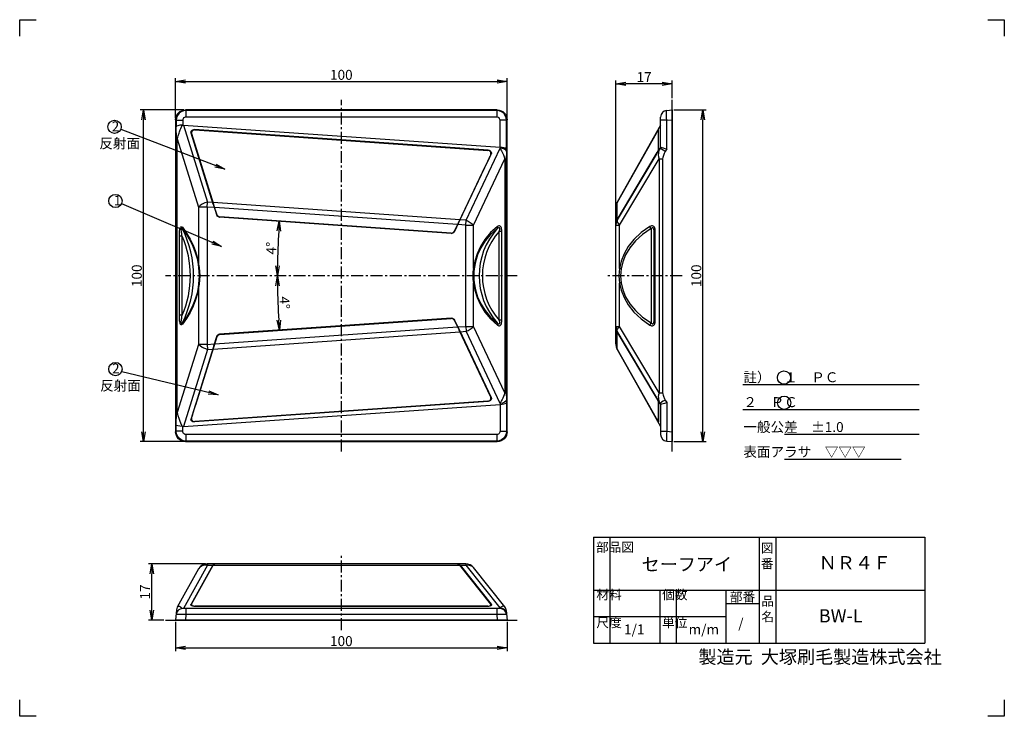
# Model space of a CAD drawing. Extents: x 245 to 542, y 55 to 265.
import ezdxf

# ---------------------------------------------------------------- set-up
doc = ezdxf.new("R2010")
doc.units = 0
doc.header["$LTSCALE"] = 10
doc.header["$MEASUREMENT"] = 0
doc.header["$PDMODE"] = 3
doc.header["$PDSIZE"] = 5
doc.linetypes.add('CENTER', pattern=[0.58, 0.36, -0.08, 0.06, -0.08])
doc.layers.get('0').update_dxf_attribs({"linetype": 'CONTINUOUS'})
doc.layers.get('DEFPOINTS').update_dxf_attribs({"linetype": 'CONTINUOUS'})
doc.layers.add('3', color=7, linetype='CONTINUOUS')
doc.layers.add('dim', color=7, linetype='CONTINUOUS')
doc.layers.add('waku1', color=7, linetype='CONTINUOUS', plot=False)
doc.styles.get("Standard").update_dxf_attribs({"font": 'txt.shx', "bigfont": 'bigfont.shx'})
doc.dimstyles.new('STD01', dxfattribs={"dimtxt": 3, "dimasz": 3, "dimexe": 1, "dimexo": 0.5, "dimgap": 0.5, "dimtad": 1, "dimdec": 3, "dimzin": 9, "dimdsep": 46, "dimtxsty": 'STANDARD', "dimblk1": 'OPEN', "dimblk2": 'OPEN', "dimsah": 1, "dimcen": 0, "dimclrd": 7, "dimclre": 7, "dimadec": 3, "dimazin": 2, "dimtfac": 1, "dimtdec": 3, "dimtofl": 0, "dimtmove": 0, "dimatfit": 3, "dimldrblk": 'OPEN', "dimfxl": 1, "dimtolj": 1, "dimtzin": 9, "dimarcsym": 0})
doc.dimstyles.new('STD01$0', dxfattribs={"dimtxt": 3, "dimasz": 3, "dimexe": 1, "dimexo": 0.5, "dimgap": 0.5, "dimtad": 1, "dimdec": 3, "dimzin": 9, "dimdsep": 46, "dimtxsty": 'STANDARD', "dimblk1": 'OPEN', "dimblk2": 'OPEN', "dimsah": 1, "dimcen": 0, "dimclrd": 7, "dimclre": 7, "dimadec": 3, "dimazin": 2, "dimtfac": 1, "dimtdec": 3, "dimtmove": 0, "dimatfit": 3, "dimldrblk": 'OPEN', "dimfxl": 1, "dimtolj": 1, "dimtzin": 9, "dimarcsym": 0})
doc.dimstyles.new('STD01$2', dxfattribs={"dimtxt": 3, "dimasz": 3, "dimexe": 1, "dimexo": 0.5, "dimgap": 0.5, "dimtad": 1, "dimdec": 3, "dimzin": 9, "dimdsep": 46, "dimtxsty": 'STANDARD', "dimblk1": 'OPEN', "dimblk2": 'OPEN', "dimsah": 1, "dimcen": 0, "dimclrd": 7, "dimclre": 7, "dimadec": 3, "dimazin": 2, "dimtfac": 1, "dimtdec": 3, "dimtmove": 0, "dimatfit": 3, "dimldrblk": 'OPEN', "dimfxl": 1, "dimtolj": 1, "dimtzin": 9, "dimarcsym": 0})

# ---------------------------------------------------------------- blocks, each defined once
blk = doc.blocks.new('_OPEN')
at = {"color": 0, "linetype": 'ByBlock'}
for p, q in [((-1, 0.167), (0, 0)), ((0, 0), (-1, -0.167)), ((0, 0), (-1, 0))]:
    blk.add_line(p, q, dxfattribs=at)
blk = doc.blocks.new('*D2')
at = {"layer": 'DEFPOINTS', "color": 0}
for p in [(392.52, 246.69), (292.52, 235.13), (392.52, 235.13)]:
    blk.add_point(p, dxfattribs=at)
at = {"layer": 'dim', "color": 7, "lineweight": -2}
for p, q in [((292.52, 235.63), (292.52, 247.69)), ((295.52, 246.69), (389.52, 246.69)), ((392.52, 235.63), (392.52, 247.69))]:
    blk.add_line(p, q, dxfattribs=at)
at = {"layer": 'dim', "color": 7, "lineweight": -2, "xscale": 3, "yscale": 3, "zscale": 3, "rotation": 180}
blk.add_blockref('_OPEN', (292.52, 246.69), dxfattribs=at)
at = {"layer": 'dim', "color": 7, "lineweight": -2, "xscale": 3, "yscale": 3, "zscale": 3}
blk.add_blockref('_OPEN', (392.52, 246.69), dxfattribs=at)
at = {"layer": 'dim', "color": 0, "insert": (342.52, 248.69), "char_height": 3, "attachment_point": 5}
blk.add_mtext('\\A1;100', dxfattribs=at)
blk = doc.blocks.new('*D3')
at = {"layer": 'DEFPOINTS', "color": 0}
for p in [(282.82, 238.12), (295.51, 238.12), (295.51, 138.12)]:
    blk.add_point(p, dxfattribs=at)
at = {"layer": 'dim', "color": 7, "lineweight": -2}
for p, q in [((295.01, 238.12), (281.82, 238.12)), ((282.82, 141.12), (282.82, 235.12)), ((295.01, 138.12), (281.82, 138.12))]:
    blk.add_line(p, q, dxfattribs=at)
at = {"layer": 'dim', "color": 7, "lineweight": -2, "xscale": 3, "yscale": 3, "zscale": 3}
for p, rotation in [((282.82, 238.12), 90), ((282.82, 138.12), 270)]:
    blk.add_blockref('_OPEN', p, dxfattribs=dict(at, rotation=rotation))
at = {"layer": 'dim', "color": 0, "insert": (280.82, 188.12), "char_height": 3, "attachment_point": 5, "rotation": 90}
blk.add_mtext('\\A1;100', dxfattribs=at)
blk = doc.blocks.new('*D4')
at = {"layer": 'DEFPOINTS', "color": 0}
for p in [(442.34, 238.12), (451.58, 238.12), (442.34, 138.12)]:
    blk.add_point(p, dxfattribs=at)
at = {"layer": 'dim', "color": 7, "lineweight": -2}
for p, q in [((442.84, 238.12), (452.58, 238.12)), ((451.58, 141.12), (451.58, 235.12)), ((442.84, 138.12), (452.58, 138.12))]:
    blk.add_line(p, q, dxfattribs=at)
at = {"layer": 'dim', "color": 7, "lineweight": -2, "xscale": 3, "yscale": 3, "zscale": 3}
for p, rotation in [((451.58, 238.12), 90), ((451.58, 138.12), 270)]:
    blk.add_blockref('_OPEN', p, dxfattribs=dict(at, rotation=rotation))
at = {"layer": 'dim', "color": 0, "insert": (449.58, 188.12), "char_height": 3, "attachment_point": 5, "rotation": 90}
blk.add_mtext('\\A1;100', dxfattribs=at)
blk = doc.blocks.new('*D5')
at = {"layer": 'DEFPOINTS', "color": 0}
for p in [(425.34, 246.01), (442.34, 241.12), (425.34, 208.66)]:
    blk.add_point(p, dxfattribs=at)
at = {"layer": 'dim', "color": 7, "lineweight": -2}
for p, q in [((425.34, 209.16), (425.34, 247.01)), ((442.34, 241.62), (442.34, 247.01)), ((439.34, 246.01), (428.34, 246.01))]:
    blk.add_line(p, q, dxfattribs=at)
at = {"layer": 'dim', "color": 7, "lineweight": -2, "xscale": 3, "yscale": 3, "zscale": 3, "rotation": 180}
blk.add_blockref('_OPEN', (425.34, 246.01), dxfattribs=at)
at = {"layer": 'dim', "color": 7, "lineweight": -2, "xscale": 3, "yscale": 3, "zscale": 3}
blk.add_blockref('_OPEN', (442.34, 246.01), dxfattribs=at)
at = {"layer": 'dim', "color": 0, "insert": (433.84, 248.01), "char_height": 3, "attachment_point": 5}
blk.add_mtext('\\A1;17', dxfattribs=at)
blk = doc.blocks.new('*D6')
at = {"layer": 'DEFPOINTS', "color": 0}
for p in [(292.52, 84.29), (392.52, 84.29), (392.52, 75.98)]:
    blk.add_point(p, dxfattribs=at)
at = {"layer": 'dim', "color": 7, "lineweight": -2}
for p, q in [((292.52, 83.79), (292.52, 74.98)), ((392.52, 83.79), (392.52, 74.98)), ((295.52, 75.98), (389.52, 75.98))]:
    blk.add_line(p, q, dxfattribs=at)
at = {"layer": 'dim', "color": 7, "lineweight": -2, "xscale": 3, "yscale": 3, "zscale": 3, "rotation": 180}
blk.add_blockref('_OPEN', (292.52, 75.98), dxfattribs=at)
at = {"layer": 'dim', "color": 7, "lineweight": -2, "xscale": 3, "yscale": 3, "zscale": 3}
blk.add_blockref('_OPEN', (392.52, 75.98), dxfattribs=at)
at = {"layer": 'dim', "color": 0, "insert": (342.52, 77.98), "char_height": 3, "attachment_point": 5}
blk.add_mtext('\\A1;100', dxfattribs=at)
blk = doc.blocks.new('*D7')
at = {"layer": 'DEFPOINTS', "color": 0}
for p in [(285.31, 101.29), (302.08, 101.29), (289.52, 84.29)]:
    blk.add_point(p, dxfattribs=at)
at = {"layer": 'dim', "color": 7, "lineweight": -2}
for p, q in [((301.58, 101.29), (284.31, 101.29)), ((285.31, 87.29), (285.31, 98.29)), ((289.02, 84.29), (284.31, 84.29))]:
    blk.add_line(p, q, dxfattribs=at)
at = {"layer": 'dim', "color": 7, "lineweight": -2, "xscale": 3, "yscale": 3, "zscale": 3}
for p, rotation in [((285.31, 101.29), 90), ((285.31, 84.29), 270)]:
    blk.add_blockref('_OPEN', p, dxfattribs=dict(at, rotation=rotation))
at = {"layer": 'dim', "color": 0, "insert": (283.31, 92.79), "char_height": 3, "attachment_point": 5, "rotation": 90}
blk.add_mtext('\\A1;17', dxfattribs=at)
blk = doc.blocks.new('*D8')
at = {"layer": 'DEFPOINTS', "color": 0}
for p in [(305.87, 205.85), (323.49, 199.11), (375.6, 200.97), (289.52, 188.12), (395.52, 188.12)]:
    blk.add_point(p, dxfattribs=at)
at = {"layer": 'dim', "color": 7, "lineweight": -2}
blk.add_arc((559.44, 188.12), 236.2, 176.7277, 179.2723, dxfattribs=at)
at = {"layer": 'dim', "color": 7, "lineweight": -2, "xscale": 3, "yscale": 3, "zscale": 3}
for p, rotation in [((323.81, 204.59), 86.3638608636842), ((323.23, 188.12), 269.636139136291)]:
    blk.add_blockref('_OPEN', p, dxfattribs=dict(at, rotation=rotation))
at = {"layer": 'dim', "color": 0, "insert": (321.38, 196.43), "char_height": 3, "attachment_point": 5, "rotation": 88}
blk.add_mtext('\\A1;4°', dxfattribs=at)
blk = doc.blocks.new('*D9')
at = {"layer": 'DEFPOINTS', "color": 0}
for p in [(289.52, 188.12), (395.52, 188.12), (323.31, 182.65), (375.66, 175.37), (305.8, 170.48)]:
    blk.add_point(p, dxfattribs=at)
at = {"layer": 'dim', "color": 7, "lineweight": -2}
blk.add_arc((558, 188.12), 234.76, 180.7322, 183.2678, dxfattribs=at)
at = {"layer": 'dim', "color": 7, "lineweight": -2, "xscale": 3, "yscale": 3, "zscale": 3}
for p, rotation in [((323.25, 188.12), 90.3660999570997), ((323.82, 171.74), 273.633900042898)]:
    blk.add_blockref('_OPEN', p, dxfattribs=dict(at, rotation=rotation))
at = {"layer": 'dim', "color": 0, "insert": (325.39, 179.99), "char_height": 3, "attachment_point": 5, "rotation": 272}
blk.add_mtext('\\A1;4°', dxfattribs=at)

msp = doc.modelspace()

# ---------------------------------------------------------------- linework, layer by layer
at = {"color": 7, "linetype": 'CENTER'}
for p, q in [((342.5232, 135.1172), (342.5232, 241.1172)), ((395.5232, 188.1172), (289.5232, 188.1172)), ((445.3375, 188.1172), (422.3375, 188.1172)), ((342.5232, 81.2933), (342.5232, 104.2933))]:
    msp.add_line(p, q, dxfattribs=at)
at = {"color": 7}
for p, q in [((442.3375, 135.1172), (442.3375, 241.1172)), ((289.5232, 84.2933), (395.5232, 84.2933))]:
    msp.add_line(p, q, dxfattribs=at)
for p, q in [((295.6582, 237.9707), (295.5117, 238.1172)), ((389.5346, 238.1172), (295.5117, 238.1172)), ((389.3881, 237.9707), (295.6582, 237.9707)), ((295.6582, 237.9706), (295.6582, 235.9783)), ((389.3881, 237.9707), (389.5346, 238.1172)), ((389.3881, 237.9707), (389.3881, 235.9783)), ((440.6632, 237.9707), (442.3375, 238.1172)), ((442.3375, 238.1172), (442.3375, 138.1172)), ((292.5232, 235.1286), (292.5232, 141.1058)), ((292.6696, 234.9821), (292.5232, 235.1286)), ((292.6696, 234.9821), (292.6696, 233.0412)), ((292.6696, 234.9821), (294.662, 234.9821)), ((294.662, 234.9821), (294.662, 233.5587)), ((389.3881, 235.9783), (295.6582, 235.9783)), ((392.3766, 234.9821), (390.3843, 234.9821)), ((390.3843, 226.8867), (390.3843, 234.9821)), ((392.3767, 234.9821), (392.5232, 235.1286)), ((392.3767, 226.3495), (392.3767, 234.9821)), ((392.5232, 141.1058), (392.5232, 235.1286)), ((438.8375, 226.8862), (438.8375, 235.9783)), ((440.6632, 234.9821), (438.8375, 234.9821)), ((440.6632, 234.9821), (442.3375, 235.1286)), ((440.6632, 226.3495), (440.6632, 234.9821)), ((293.917, 232.0755), (294.0917, 232.5517)), ((294.0917, 232.5517), (294.3587, 233.2666)), ((294.3587, 233.2666), (294.4649, 233.5444)), ((294.9243, 233.5619), (302.1801, 210.3126)), ((294.9243, 233.5619), (390.3843, 226.8867)), ((298.235, 232.1769), (298.2707, 232.0741)), ((386.8261, 225.9821), (298.235, 232.1769)), ((298.3702, 232.0807), (386.6788, 225.9055)), ((438.8375, 233.5619), (425.7238, 210.2888)), ((438.0979, 232.0595), (438.026, 231.9549)), ((438.122, 232.083), (438.0979, 232.0595)), ((438.1232, 232.0807), (438.122, 232.083)), ((438.1225, 232.0832), (438.1732, 232.052)), ((438.1232, 232.0807), (438.1232, 225.9055)), ((438.1597, 232.1701), (438.1722, 232.1796)), ((438.1722, 232.1796), (438.1732, 232.1769)), ((438.1732, 225.9821), (438.1732, 232.1769)), ((293.0352, 229.3747), (292.7923, 229.375)), ((292.7923, 146.8597), (292.7923, 229.3747)), ((293.0352, 146.8538), (293.0352, 229.3807)), ((293.0352, 229.3807), (299.4513, 208.8163)), ((297.1899, 231.1122), (297.1557, 231.3165)), ((303.8657, 209.7241), (297.1899, 231.1122)), ((297.1899, 231.1122), (297.58, 229.9889)), ((297.325, 231.0159), (303.9731, 209.7166)), ((297.58, 229.9889), (297.53, 230.359)), ((297.58, 229.9889), (298.4874, 227.1638)), ((425.7394, 210.2053), (437.4646, 231.0177)), ((437.4678, 231.0159), (425.7394, 210.1978)), ((304.9413, 206.484), (298.4874, 227.1638)), ((298.5281, 227.161), (298.4874, 227.1638)), ((380.1341, 204.8615), (390.4152, 226.5796)), ((386.7764, 225.8852), (386.8261, 225.9821)), ((390.4306, 226.8844), (390.4152, 226.5796)), ((392.3767, 226.3495), (392.3379, 225.582)), ((425.7394, 204.8615), (438.6619, 226.5796)), ((438.1382, 225.8968), (438.1232, 225.9055)), ((438.838, 226.8844), (438.6619, 226.5796)), ((438.8375, 226.8862), (438.8375, 226.8867)), ((440.6632, 226.3495), (440.2196, 225.582)), ((377.8906, 204.0409), (387.7129, 224.7822)), ((387.5656, 224.7057), (378.018, 204.5389)), ((382.3771, 203.3652), (391.8421, 223.3592)), ((387.1702, 223.7241), (385.8785, 221.0528)), ((387.1702, 223.7241), (387.7129, 224.7822)), ((387.1702, 223.7241), (387.2712, 224.0837)), ((387.7752, 224.9797), (387.7129, 224.7822)), ((391.8421, 223.3593), (392.2694, 223.3593)), ((391.8421, 223.3592), (391.8421, 152.8751)), ((392.2694, 223.3593), (392.2694, 152.8751)), ((392.3191, 225.1869), (392.2991, 224.6959)), ((392.3379, 225.582), (392.3191, 225.1869)), ((425.7394, 204.9868), (437.5179, 224.7822)), ((437.4678, 224.7057), (425.7394, 204.9944)), ((426.4697, 203.3652), (438.3664, 223.3592)), ((437.4678, 224.7057), (437.6211, 224.9669)), ((438.3664, 223.3593), (439.4373, 223.3593)), ((438.3664, 223.3592), (438.3664, 152.8751)), ((439.4373, 223.3593), (439.4373, 152.8751)), ((376.6093, 201.4725), (385.8785, 221.0528)), ((385.8785, 221.0528), (385.8378, 221.0557)), ((299.4513, 208.8163), (299.4513, 191.6164)), ((302.0755, 208.8163), (299.4513, 208.8163)), ((302.0755, 208.8163), (302.1801, 210.3126)), ((302.0755, 208.8163), (302.0755, 167.4181)), ((304.2021, 208.6675), (302.0755, 208.8163)), ((303.7147, 210.2053), (302.1801, 210.3126)), ((378.2345, 204.9944), (303.8221, 210.1978)), ((303.8657, 209.7241), (304.916, 206.4446)), ((304.9905, 206.5397), (303.9731, 209.7166)), ((377.5378, 203.5394), (304.3095, 208.66)), ((425.3375, 208.8163), (425.3831, 209.3359)), ((425.3838, 209.2058), (425.3375, 208.66)), ((425.3375, 203.5394), (425.3375, 208.66)), ((425.3831, 209.3359), (425.5184, 209.8398)), ((425.5201, 209.7241), (425.3838, 209.1983)), ((425.5184, 209.8398), (425.7394, 210.3126)), ((425.7394, 210.2053), (425.5201, 209.7166)), ((425.6254, 210.0987), (425.7238, 210.2888)), ((425.7394, 210.3126), (425.7238, 210.2888)), ((425.7394, 210.2053), (425.7394, 210.3126)), ((425.7394, 204.9944), (425.7394, 210.1978)), ((304.916, 206.4446), (304.9413, 206.484)), ((305.0835, 206.1982), (304.9413, 206.484)), ((305.8196, 205.7861), (305.5466, 205.8448)), ((305.7982, 205.7529), (305.8196, 205.7861)), ((375.659, 200.8678), (305.7982, 205.7529)), ((375.6424, 200.9037), (305.8196, 205.7861)), ((375.5984, 200.9723), (305.8728, 205.848)), ((380.1341, 204.8615), (378.3419, 204.9868)), ((425.7394, 204.9944), (425.5201, 204.5314)), ((425.7394, 204.8615), (425.7394, 204.9868)), ((378.018, 204.5389), (376.5683, 201.5345)), ((377.8906, 204.0409), (376.6289, 201.43)), ((380.0295, 203.3652), (377.6453, 203.5319)), ((380.0295, 203.3652), (380.1341, 204.8615)), ((380.0295, 203.3652), (382.3771, 203.3652)), ((380.0295, 172.8692), (380.0295, 203.3652)), ((382.3771, 190.3488), (382.3771, 203.3652)), ((425.3838, 204.0484), (425.3375, 203.5319)), ((425.3375, 172.7024), (425.3375, 203.5319)), ((425.3375, 203.3652), (426.4697, 203.3652)), ((425.5201, 204.5389), (425.3838, 204.0409)), ((426.4697, 190.3488), (426.4697, 203.3652)), ((436.0112, 202.321), (436.0112, 173.9134)), ((293.6518, 176.1922), (293.6518, 200.0421)), ((294.5265, 200.0421), (293.6518, 200.0421)), ((294.5265, 176.1922), (294.5265, 200.0421)), ((375.6424, 200.9037), (375.921, 200.9237)), ((375.6424, 200.9037), (375.659, 200.8678)), ((376.4287, 201.2092), (376.6093, 201.4725)), ((376.6093, 201.4725), (376.6289, 201.43)), ((390.926, 201.4987), (390.1435, 201.4987)), ((390.1435, 174.7357), (390.1435, 201.4987)), ((390.926, 174.7357), (390.926, 201.4987)), ((436.8375, 174.7357), (436.8375, 201.4987)), ((437.2149, 201.4987), (436.8375, 201.4987)), ((437.2149, 174.7357), (437.2149, 201.4987)), ((299.4513, 184.618), (299.4513, 167.4181)), ((382.3771, 172.8692), (382.3771, 185.8855)), ((426.4697, 172.8692), (426.4697, 185.8855)), ((294.5265, 176.1922), (293.6518, 176.1922)), ((375.659, 175.3665), (305.7982, 170.4814)), ((375.6424, 175.3307), (305.8196, 170.4482)), ((305.8728, 170.3864), (375.5984, 175.262)), ((375.659, 175.3665), (375.6424, 175.3307)), ((375.6424, 175.3307), (375.921, 175.3106)), ((304.3095, 167.5743), (377.5378, 172.6949)), ((376.4287, 175.0251), (376.6093, 174.7619)), ((376.5683, 174.6999), (378.018, 171.6955)), ((376.6289, 174.8044), (376.6093, 174.7619)), ((376.6093, 174.7619), (385.8785, 155.1815)), ((378.1254, 171.703), (376.6289, 174.8044)), ((377.6453, 172.7024), (380.0295, 172.8692)), ((380.0295, 172.8692), (382.3771, 172.8692)), ((380.0295, 172.8692), (380.1341, 171.3728)), ((391.8421, 152.8751), (382.3771, 172.8692)), ((390.926, 174.7357), (390.1435, 174.7357)), ((425.3375, 172.8692), (426.4697, 172.8692)), ((425.3375, 172.7024), (425.3838, 172.1859)), ((425.3375, 167.5743), (425.3375, 172.6949)), ((438.3664, 152.8751), (426.4697, 172.8692)), ((437.2149, 174.7357), (436.8375, 174.7357)), ((304.9413, 169.7504), (298.4874, 149.0705)), ((303.8221, 166.0366), (378.2345, 171.24)), ((303.9731, 166.5177), (304.9905, 169.6947)), ((304.0299, 167.0286), (304.916, 169.7897)), ((304.9413, 169.7504), (304.916, 169.7897)), ((305.0835, 170.0362), (304.9413, 169.7504)), ((305.8196, 170.4482), (305.5466, 170.3896)), ((305.8196, 170.4482), (305.7982, 170.4814)), ((387.5656, 151.5287), (378.018, 171.6955)), ((378.1254, 171.703), (387.7129, 151.4521)), ((378.3419, 171.2475), (380.1341, 171.3728)), ((390.4152, 149.6548), (380.1341, 171.3728)), ((425.3838, 172.1934), (425.5201, 171.6955)), ((425.5201, 171.703), (425.7394, 171.24)), ((438.6619, 149.6548), (425.7394, 171.3728)), ((425.7394, 171.2475), (425.7394, 171.3728)), ((425.7394, 171.2475), (437.5179, 151.4521)), ((437.4678, 151.5287), (425.7394, 171.24)), ((425.7394, 166.0366), (425.7394, 171.24)), ((299.4513, 167.4181), (293.0352, 146.8538)), ((304.0299, 167.0286), (297.1899, 145.1221)), ((297.325, 145.2184), (303.9731, 166.5177)), ((302.0755, 167.4181), (299.4513, 167.4181)), ((302.0755, 167.4181), (304.2021, 167.5668)), ((302.0755, 167.4181), (302.1801, 165.9217)), ((425.3375, 167.5743), (425.3838, 167.0286)), ((425.3375, 167.4181), (425.3831, 166.8984)), ((425.3831, 166.8984), (425.5184, 166.3945)), ((425.3838, 167.0361), (425.5201, 166.5102)), ((425.5184, 166.3945), (425.7394, 165.9217)), ((425.5201, 166.5177), (425.7394, 166.029)), ((302.1801, 165.9217), (294.9243, 142.6724)), ((302.1801, 165.9217), (303.7147, 166.029)), ((425.6254, 166.1356), (425.7238, 165.9456)), ((425.7238, 165.9456), (438.8375, 142.6724)), ((425.7394, 165.9217), (425.7238, 165.9456)), ((437.4678, 145.2184), (425.7394, 166.0366)), ((425.7394, 166.029), (437.4646, 145.2166)), ((425.7394, 165.9217), (425.7394, 165.9456)), ((385.8785, 155.1815), (385.8378, 155.1787)), ((387.1702, 152.5102), (385.8785, 155.1815)), ((387.7129, 151.4521), (387.1702, 152.5102)), ((387.1702, 152.5102), (387.2712, 152.1507)), ((391.8421, 152.8749), (392.2694, 152.8752)), ((437.6211, 151.2675), (437.4678, 151.5287)), ((438.3664, 152.8749), (439.4373, 152.8752)), ((294.9243, 142.6724), (390.3843, 149.3476)), ((297.58, 146.2455), (298.4874, 149.0705)), ((386.8261, 150.2523), (298.235, 144.0574)), ((386.6788, 150.3288), (298.3702, 144.1537)), ((298.5281, 149.0734), (298.4874, 149.0705)), ((386.8261, 150.2523), (386.7764, 150.3491)), ((387.7129, 151.4521), (387.7752, 151.2546)), ((390.3843, 149.3476), (390.3843, 141.2522)), ((390.4152, 149.6548), (390.4306, 149.35)), ((392.3287, 150.8391), (392.3767, 149.8849)), ((392.3767, 149.8849), (392.3767, 141.2522)), ((438.0979, 150.3948), (438.026, 150.5391)), ((438.1232, 150.3288), (438.0979, 150.3948)), ((438.1232, 150.3288), (438.1382, 150.3376)), ((438.1232, 150.3288), (438.1232, 144.1537)), ((438.1732, 150.2523), (438.1732, 144.0574)), ((438.6619, 149.6548), (438.838, 149.35)), ((438.8375, 149.3476), (438.8375, 140.256)), ((440.2196, 150.6523), (440.6632, 149.8849)), ((440.6632, 149.8849), (440.6632, 141.2522)), ((293.0352, 146.8597), (292.7923, 146.8597)), ((297.58, 146.2455), (297.1899, 145.1221)), ((297.58, 146.2455), (297.53, 145.8753)), ((292.6696, 141.2522), (292.6696, 143.1931)), ((294.3559, 142.9751), (294.0831, 143.7058)), ((294.465, 142.69), (294.3559, 142.9751)), ((294.662, 141.2522), (294.662, 142.6756)), ((298.2707, 144.1602), (298.235, 144.0574)), ((438.122, 144.1513), (438.1232, 144.1537)), ((438.1732, 144.1824), (438.1232, 144.1537)), ((438.1732, 144.0574), (438.1722, 144.0547)), ((292.6696, 141.2522), (292.5232, 141.1058)), ((294.662, 141.2522), (292.6696, 141.2522)), ((389.3881, 140.256), (295.6582, 140.256)), ((295.6582, 140.256), (295.6582, 138.2637)), ((389.3881, 140.256), (389.3881, 138.2637)), ((390.3843, 141.2522), (392.3766, 141.2522)), ((392.3767, 141.2522), (392.5232, 141.1058)), ((438.8375, 141.2522), (440.6632, 141.2522)), ((440.6632, 141.2522), (442.3375, 141.1058)), ((295.6582, 138.2637), (295.5117, 138.1172)), ((295.5117, 138.1172), (389.5346, 138.1172)), ((389.3881, 138.2637), (295.6582, 138.2637)), ((389.3881, 138.2637), (389.5346, 138.1172)), ((440.6632, 138.2637), (442.3375, 138.1172)), ((380.0295, 101.2933), (302.0755, 101.2933)), ((303.8657, 101.1107), (303.7147, 100.8913)), ((303.8221, 100.8913), (303.9731, 101.1107)), ((304.0299, 101.247), (303.8657, 101.1107)), ((303.9731, 101.1107), (304.1374, 101.247)), ((304.2021, 101.2933), (304.0299, 101.247)), ((304.1374, 101.247), (304.3095, 101.2933)), ((377.5378, 101.2933), (377.7831, 101.247)), ((377.8906, 101.247), (377.6453, 101.2933)), ((299.4513, 99.747), (293.0352, 88.1649)), ((302.1801, 100.8913), (294.9243, 87.7933)), ((303.7147, 100.8913), (297.1899, 89.1129)), ((297.325, 89.1629), (303.8221, 100.8913)), ((302.1801, 100.8913), (303.7147, 100.8913)), ((303.8221, 100.8913), (378.2345, 100.8913)), ((387.5656, 89.1629), (378.2345, 100.8913)), ((378.3419, 100.8913), (380.1341, 100.8913)), ((378.3419, 100.8913), (387.7129, 89.1129)), ((390.4152, 87.9689), (380.1341, 100.8913)), ((382.1798, 100.3851), (382.1985, 100.3657)), ((382.2843, 100.2719), (382.1982, 100.3662)), ((391.8421, 88.2644), (382.3771, 100.161)), ((297.2659, 88.7582), (297.1899, 89.1129)), ((387.7129, 89.1129), (387.5692, 88.6313)), ((387.7129, 89.1129), (387.7752, 88.9966)), ((292.7923, 87.37), (292.5232, 84.2933)), ((390.3843, 87.7933), (294.662, 87.7933)), ((295.6582, 87.7933), (295.6582, 85.9676)), ((297.3603, 88.6841), (297.2965, 88.9816)), ((298.047, 88.5328), (298.3702, 88.5076)), ((386.8261, 88.4576), (298.235, 88.4576)), ((298.3809, 88.4576), (298.3702, 88.5076)), ((386.6788, 88.5076), (298.3702, 88.5076)), ((386.6788, 88.5076), (386.6639, 88.4576)), ((386.6788, 88.5076), (386.9959, 88.5328)), ((387.627, 88.9034), (387.5412, 88.6156)), ((389.3881, 87.7933), (389.3881, 85.9676)), ((390.4152, 87.9689), (390.4306, 87.7927)), ((392.2694, 87.1935), (392.5232, 84.2933)), ((392.5232, 84.2933), (292.5232, 84.2933)), ((295.6582, 85.9676), (295.5117, 84.2933)), ((389.3881, 85.9676), (295.6582, 85.9676)), ((389.3881, 85.9676), (389.5346, 84.2933))]:
    msp.add_line(p, q)
for points in [[(292.5232, 235.1286), (292.5803, 235.7119), (292.7497, 236.2729), (293.0255, 236.79), (293.3971, 237.2432), (293.8503, 237.6148), (294.3675, 237.8906), (294.9285, 238.0601), (295.5117, 238.1172)], [(295.6582, 237.9707), (294.8864, 237.8656), (294.1675, 237.5654), (293.5499, 237.0905), (293.0749, 236.4729), (292.7747, 235.7539), (292.6696, 234.9821)], [(392.3767, 234.9821), (392.2716, 235.7539), (391.9714, 236.4728), (391.4965, 237.0905), (390.8788, 237.5654), (390.1599, 237.8656), (389.3881, 237.9707)], [(389.5346, 238.1172), (390.1178, 238.0601), (390.6788, 237.8906), (391.196, 237.6148), (391.6492, 237.2432), (392.0208, 236.79), (392.2966, 236.2728), (392.466, 235.7119), (392.5232, 235.1286)], [(440.6632, 234.9821), (440.6245, 235.7539), (440.6002, 236.4728), (440.5919, 237.0905), (440.6002, 237.5654), (440.6245, 237.8656), (440.6632, 237.9707)], [(295.6582, 235.9783), (295.4013, 235.9448), (295.1604, 235.8455), (294.9536, 235.6872), (294.7949, 235.4802), (294.6955, 235.239), (294.662, 234.9821)], [(390.3843, 234.9821), (390.3508, 235.2391), (390.2515, 235.4799), (390.0932, 235.6868), (389.8862, 235.8454), (389.645, 235.9448), (389.3881, 235.9783)], [(294.4649, 233.5444), (293.791, 233.4823), (293.2294, 233.368), (292.8426, 233.2153), (292.6696, 233.0412)], [(292.7923, 229.3747), (292.7876, 229.8362), (292.7757, 230.3599), (292.7577, 230.9448), (292.734, 231.5902), (292.7049, 232.2871), (292.6696, 233.0412)], [(293.5995, 231.1493), (293.7125, 231.491), (293.8182, 231.7984), (293.917, 232.0755)], [(294.4649, 233.5444), (294.5297, 233.5479), (294.5955, 233.5528), (294.662, 233.5587)], [(294.662, 233.5587), (294.7918, 233.5658), (294.9243, 233.5619)], [(297.1557, 231.3165), (297.1791, 231.521), (297.2588, 231.7136), (297.3898, 231.883), (297.5636, 232.0197), (297.7702, 232.1169), (297.9979, 232.1701), (298.235, 232.1769)], [(298.3702, 232.0807), (298.047, 232.0595), (297.754, 231.9549), (297.5164, 231.778), (297.3577, 231.5472), (297.2919, 231.2843), (297.325, 231.0159)], [(438.026, 231.9549), (437.9145, 231.778), (437.7752, 231.5472), (437.6211, 231.2843), (437.4678, 231.0159)], [(437.9698, 231.883), (438.0556, 232.0197), (438.1199, 232.1169), (438.1597, 232.1701)], [(293.036, 229.3781), (293.1845, 229.8807), (293.3218, 230.3542), (293.5995, 231.1493)], [(387.5656, 224.7057), (387.6358, 224.9669), (387.6072, 225.2363), (387.4822, 225.487), (387.2716, 225.6953), (386.9959, 225.8395), (386.6788, 225.9055)], [(386.8261, 225.9821), (387.06, 225.9423), (387.2783, 225.8578), (387.4694, 225.7326), (387.6224, 225.573), (387.7285, 225.387), (387.7805, 225.1853), (387.7752, 224.9797)], [(390.4306, 226.8844), (390.4152, 226.8849), (390.3998, 226.8857), (390.3843, 226.8867)], [(392.3379, 225.582), (392.1527, 225.9404), (391.7294, 226.2515), (391.1236, 226.4743), (390.4152, 226.5796)], [(390.4152, 226.5796), (390.5399, 226.3404), (390.6775, 226.0691), (390.8299, 225.7593), (390.9988, 225.4041), (391.1851, 224.9965), (391.3883, 224.5284), (391.6093, 223.9911), (391.8421, 223.3592)], [(390.4306, 226.8844), (391.015, 226.8435), (391.539, 226.7601), (391.96, 226.6427), (392.2458, 226.5019), (392.3767, 226.3495)], [(438.1732, 225.9821), (438.1597, 225.9423), (438.1198, 225.8578), (438.0554, 225.7326), (437.9696, 225.573), (437.8668, 225.387), (437.7528, 225.1853), (437.6341, 224.9797), (437.5179, 224.7822)], [(438.026, 225.6953), (438.0979, 225.8395), (438.1232, 225.9055)], [(438.6619, 226.5796), (438.5382, 226.3404), (438.4188, 226.0691), (438.3079, 225.7593), (438.2127, 225.4041), (438.1449, 224.9965), (438.122, 224.5284), (438.1765, 223.9911), (438.3664, 223.3592)], [(440.2196, 225.582), (439.6158, 225.9404), (439.1146, 226.2515), (438.782, 226.4743), (438.6619, 226.5796)], [(438.838, 226.8844), (438.8377, 226.8849), (438.8376, 226.8857), (438.8375, 226.8862)], [(438.838, 226.8844), (438.9396, 226.8435), (439.2045, 226.7601), (439.6058, 226.6427), (440.1063, 226.5019), (440.6632, 226.3495)], [(392.2991, 224.6959), (392.2891, 224.4073), (392.28, 224.0879), (392.2727, 223.737), (392.2694, 223.3593)], [(437.6211, 224.9669), (437.7752, 225.2363), (437.9145, 225.487), (438.026, 225.6953)], [(440.2196, 225.582), (440.1145, 225.3948), (440.0048, 225.1869), (439.8913, 224.955), (439.776, 224.6959), (439.6628, 224.4073), (439.5584, 224.0879), (439.475, 223.737), (439.4373, 223.3593)], [(302.1801, 210.3126), (301.341, 210.0666), (300.564, 209.714), (299.9156, 209.285), (299.4513, 208.8163)], [(425.3375, 208.8163), (425.4156, 209.4964), (425.6254, 210.0987)], [(305.7982, 205.7529), (305.4183, 205.8574), (305.1081, 206.1005), (304.916, 206.4446)], [(304.9905, 206.5397), (305.0464, 206.4019), (305.122, 206.274), (305.2158, 206.1587), (305.3256, 206.0586), (305.449, 205.9758), (305.5834, 205.9123), (305.7257, 205.8693), (305.8728, 205.848)], [(305.5466, 205.8448), (305.2945, 205.9822), (305.0835, 206.1982)], [(293.6518, 200.0421), (293.657, 200.5125), (293.6726, 200.9426), (293.699, 201.337), (293.7367, 201.6972), (293.7868, 202.0221), (293.8511, 202.3113), (293.9316, 202.5583), (294.0283, 202.7488), (294.1429, 202.872), (294.2768, 202.9157), (294.4219, 202.8645), (294.5673, 202.723)], [(294.5265, 200.0421), (294.4433, 200.4729), (294.3721, 200.8615), (294.313, 201.2128), (294.2664, 201.5285), (294.2335, 201.8082), (294.2158, 202.0518), (294.216, 202.2534), (294.2369, 202.4016), (294.2817, 202.4874), (294.3539, 202.4992), (294.4509, 202.426), (294.5649, 202.2753)], [(294.5673, 202.723), (294.5359, 202.5668), (294.5351, 202.4158), (294.5649, 202.2753)], [(294.5649, 202.2753), (295.8012, 200.589), (296.8574, 198.8413), (297.7438, 197.0301), (298.4572, 195.1732), (298.9897, 193.3188), (299.3465, 191.5141)], [(294.5673, 202.723), (295.8308, 200.9786), (296.9102, 199.1723), (297.8155, 197.3024), (298.5438, 195.387), (299.0872, 193.4755), (299.4513, 191.6164)], [(380.1341, 204.8615), (380.7969, 204.5712), (381.4149, 204.2106), (381.9521, 203.8006), (382.3771, 203.3652)], [(389.6111, 202.9825), (387.5312, 201.1198), (385.8164, 199.0754), (384.4555, 196.9052), (383.4483, 194.6932), (382.7681, 192.4988), (382.3771, 190.3488)], [(389.5581, 202.321), (387.5532, 200.5522), (385.8992, 198.6053), (384.585, 196.5335), (383.6113, 194.4178), (382.9533, 192.3164), (382.575, 190.2562)], [(389.5581, 202.321), (389.6369, 202.5118), (389.655, 202.738), (389.6111, 202.9825)], [(390.1435, 201.4987), (390.2249, 201.7803), (390.2782, 202.0295), (390.3005, 202.2424), (390.2889, 202.4116), (390.2444, 202.5294), (390.1665, 202.5982), (390.0524, 202.6133), (389.9084, 202.5701), (389.7418, 202.4712), (389.5581, 202.321)], [(390.926, 201.4987), (390.913, 201.8663), (390.8725, 202.2048), (390.8022, 202.5085), (390.7019, 202.7652), (390.5763, 202.9629), (390.4234, 203.1038), (390.2405, 203.1813), (390.0387, 203.1856), (389.827, 203.1178), (389.6111, 202.9825)], [(425.3375, 203.3652), (425.3831, 203.8849), (425.5185, 204.3889), (425.7394, 204.8615)], [(425.7394, 204.8615), (425.7, 204.5712), (425.8144, 204.2106), (426.0761, 203.8006), (426.4697, 203.3652)], [(435.5622, 202.9825), (432.948, 201.1198), (430.7926, 199.0754), (429.0821, 196.9052), (427.8162, 194.6932), (426.9612, 192.4988), (426.4697, 190.3488)], [(436.0112, 202.321), (433.3959, 200.5522), (431.2413, 198.6053), (429.5312, 196.5335), (428.2652, 194.4178), (427.4102, 192.3164), (426.9187, 190.2562)], [(437.2149, 201.4987), (437.1986, 201.8663), (437.1477, 202.2048), (437.0593, 202.5085), (436.9332, 202.7652), (436.7754, 202.9629), (436.5832, 203.1038), (436.3533, 203.1813), (436.0996, 203.1856), (435.8336, 203.1178), (435.5622, 202.9825)], [(436.0112, 202.321), (435.8311, 202.5118), (435.6776, 202.738), (435.5622, 202.9825)], [(436.8375, 201.4987), (436.8293, 201.7803), (436.8038, 202.0295), (436.7597, 202.2424), (436.6966, 202.4116), (436.6177, 202.5294), (436.5216, 202.5982), (436.4068, 202.6133), (436.2799, 202.5701), (436.1468, 202.4712), (436.0112, 202.321)], [(375.5984, 200.9723), (375.747, 200.973), (375.8939, 200.9957), (376.0358, 201.0399), (376.1695, 201.1047), (376.2922, 201.1885), (376.4011, 201.2897), (376.4938, 201.4058), (376.5683, 201.5345)], [(376.6289, 201.43), (376.3907, 201.1159), (376.0498, 200.9183), (375.659, 200.8678)], [(375.921, 200.9237), (376.1897, 201.0247), (376.4287, 201.2092)], [(299.45, 191.6164), (299.4032, 191.5816), (299.3686, 191.5473), (299.3464, 191.514)], [(299.3465, 191.5141), (299.4699, 190.5236), (299.5538, 189.3776), (299.5846, 188.1065), (299.5528, 186.835), (299.4684, 185.6951), (299.3465, 184.7203)], [(299.4513, 191.6164), (299.639, 190.5933), (299.77, 189.4146), (299.8159, 188.1061), (299.7683, 186.7972), (299.6368, 185.6247), (299.4513, 184.618)], [(382.3771, 190.3488), (382.2314, 189.2701), (382.1798, 188.1172), (382.2314, 186.9643), (382.3771, 185.8855)], [(382.575, 190.2562), (382.5349, 190.2856), (382.4683, 190.3168), (382.377, 190.3488)], [(382.575, 190.2562), (382.4811, 189.2222), (382.4479, 188.1172), (382.4811, 187.0122), (382.575, 185.9781)], [(426.4697, 190.3488), (426.3, 189.2701), (426.2457, 188.1172), (426.3, 186.9643), (426.4697, 185.8855)], [(426.9187, 190.2562), (426.7582, 190.2856), (426.6072, 190.3168), (426.4698, 190.3488)], [(426.9187, 190.2562), (426.8055, 189.2222), (426.7693, 188.1172), (426.8055, 187.0122), (426.9187, 185.9781)], [(299.3465, 184.7203), (298.99, 182.9168), (298.4583, 181.0645), (297.7455, 179.2083), (296.8584, 177.3948), (295.8018, 175.6463), (294.5649, 173.959)], [(299.4513, 184.618), (299.0875, 182.7601), (298.545, 180.8508), (297.8173, 178.9361), (296.9112, 177.0638), (295.8315, 175.2566), (294.5673, 173.5114)], [(299.4513, 184.618), (299.404, 184.6527), (299.3689, 184.6869), (299.3465, 184.7203)], [(382.5751, 185.9781), (382.535, 185.9488), (382.4684, 185.9176), (382.3771, 185.8855)], [(382.3771, 185.8855), (382.768, 183.7359), (383.4482, 181.5415), (384.4552, 179.3297), (385.8159, 177.1596), (387.531, 175.1148), (389.6111, 173.2519)], [(382.575, 185.9781), (382.9532, 183.9183), (383.6112, 181.8169), (384.5847, 179.7014), (385.8987, 177.6297), (387.553, 175.6824), (389.5581, 173.9134)], [(426.9187, 185.9781), (426.7582, 185.9488), (426.6071, 185.9176), (426.4697, 185.8855)], [(426.4697, 185.8855), (426.9611, 183.7359), (427.816, 181.5415), (429.0818, 179.3297), (430.7919, 177.1596), (432.9477, 175.1148), (435.5622, 173.2519)], [(426.9187, 185.9781), (427.4101, 183.9183), (428.265, 181.8169), (429.5308, 179.7014), (431.2407, 177.6297), (433.3956, 175.6824), (436.0112, 173.9134)], [(294.5673, 173.5114), (294.4381, 173.3818), (294.3055, 173.3207), (294.168, 173.3467), (294.042, 173.4662), (293.9382, 173.6598), (293.8541, 173.9119), (293.7877, 174.2076), (293.7368, 174.5369), (293.6989, 174.8984), (293.6725, 175.2933), (293.6569, 175.7236), (293.6518, 176.1922)], [(294.5649, 173.959), (294.4629, 173.8215), (294.3715, 173.743), (294.2938, 173.7381), (294.2413, 173.8184), (294.2167, 173.9679), (294.2154, 174.1733), (294.2331, 174.4221), (294.2664, 174.7056), (294.3131, 175.0225), (294.3724, 175.3742), (294.4436, 175.763), (294.5265, 176.1922)], [(376.5683, 174.6999), (376.4938, 174.8285), (376.4011, 174.9447), (376.2922, 175.0458), (376.1695, 175.1297), (376.0358, 175.1944), (375.8939, 175.2387), (375.747, 175.2614), (375.5984, 175.262)], [(375.659, 175.3665), (376.0498, 175.316), (376.3907, 175.1184), (376.6289, 174.8044)], [(375.921, 175.3106), (376.1897, 175.2096), (376.4287, 175.0251)], [(294.5673, 173.5114), (294.5359, 173.6676), (294.5351, 173.8185), (294.5649, 173.959)], [(380.1341, 171.3728), (380.7969, 171.6631), (381.415, 172.0238), (381.9522, 172.4339), (382.3771, 172.8692)], [(389.5581, 173.9134), (389.7418, 173.7631), (389.9084, 173.6643), (390.0524, 173.6211), (390.1665, 173.6361), (390.2444, 173.7049), (390.2889, 173.8228), (390.3005, 173.9919), (390.2782, 174.2049), (390.2249, 174.4541), (390.1435, 174.7357)], [(389.5581, 173.9134), (389.6369, 173.7225), (389.655, 173.4964), (389.6111, 173.2519)], [(389.6111, 173.2519), (389.827, 173.1165), (390.0387, 173.0487), (390.2405, 173.053), (390.4234, 173.1305), (390.5763, 173.2714), (390.7019, 173.4691), (390.8022, 173.7259), (390.8725, 174.0295), (390.913, 174.368), (390.926, 174.7357)], [(425.3375, 172.8692), (425.3831, 172.3496), (425.5184, 171.8457), (425.7394, 171.3728)], [(425.7394, 171.3728), (425.7, 171.6631), (425.8145, 172.0238), (426.0762, 172.4339), (426.4697, 172.8692)], [(435.5622, 173.2519), (435.8336, 173.1165), (436.0996, 173.0487), (436.3533, 173.053), (436.5832, 173.1305), (436.7754, 173.2714), (436.9332, 173.4691), (437.0593, 173.7259), (437.1477, 174.0295), (437.1986, 174.368), (437.2149, 174.7357)], [(436.0112, 173.9134), (435.8311, 173.7225), (435.6776, 173.4964), (435.5622, 173.2519)], [(436.0112, 173.9134), (436.1468, 173.7631), (436.2799, 173.6643), (436.4068, 173.6211), (436.5216, 173.6361), (436.6177, 173.7049), (436.6966, 173.8228), (436.7597, 173.9919), (436.8038, 174.2049), (436.8293, 174.4541), (436.8375, 174.7357)], [(304.916, 169.7897), (305.1081, 170.1338), (305.4183, 170.377), (305.7982, 170.4814)], [(305.8728, 170.3864), (305.7257, 170.365), (305.5834, 170.3221), (305.449, 170.2585), (305.3256, 170.1758), (305.2158, 170.0756), (305.122, 169.9603), (305.0464, 169.8324), (304.9905, 169.6947)], [(305.5466, 170.3896), (305.2945, 170.2522), (305.0835, 170.0362)], [(302.1801, 165.9217), (301.341, 166.1677), (300.564, 166.5203), (299.9156, 166.9493), (299.4513, 167.4181)], [(425.3375, 167.4181), (425.4156, 166.738), (425.6254, 166.1356)], [(386.6788, 150.3288), (386.9959, 150.3948), (387.2716, 150.5391), (387.4822, 150.7473), (387.6072, 150.998), (387.6358, 151.2675), (387.5656, 151.5287)], [(391.8421, 152.8751), (391.609, 152.2424), (391.3877, 151.7045), (391.1844, 151.2362), (390.998, 150.8286), (390.8292, 150.4737), (390.677, 150.1642), (390.5396, 149.8934), (390.4152, 149.6548)], [(392.2694, 152.8751), (392.2727, 152.4968), (392.28, 152.1455), (392.2892, 151.8259), (392.2991, 151.5373), (392.3092, 151.2784), (392.3287, 150.8391)], [(438.3664, 152.8751), (438.1763, 152.2424), (438.122, 151.7045), (438.145, 151.2362), (438.2131, 150.8286), (438.3083, 150.4737), (438.4192, 150.1642), (438.5385, 149.8934), (438.6619, 149.6548)], [(439.4373, 152.8751), (439.4751, 152.4968), (439.5587, 152.1455), (439.6632, 151.8259), (439.7765, 151.5373), (439.8918, 151.2784), (440.0052, 151.0466), (440.1147, 150.8391), (440.2196, 150.6523)], [(387.7752, 151.2546), (387.7805, 151.0488), (387.7283, 150.847), (387.6222, 150.661), (387.4691, 150.5014), (387.2781, 150.3764), (387.06, 150.2921), (386.8261, 150.2523)], [(390.4306, 149.35), (390.4152, 149.3494), (390.3998, 149.3486), (390.3843, 149.3476)], [(392.3379, 150.6523), (392.1527, 150.294), (391.7294, 149.9829), (391.1236, 149.76), (390.4152, 149.6548)], [(390.4306, 149.35), (391.015, 149.3909), (391.539, 149.4742), (391.96, 149.5916), (392.2458, 149.7325), (392.3767, 149.8849)], [(437.5179, 151.4521), (437.6341, 151.2546), (437.7529, 151.0488), (437.867, 150.847), (437.9698, 150.661), (438.0556, 150.5014), (438.1199, 150.3764), (438.1597, 150.2921), (438.1732, 150.2523)], [(438.026, 150.5391), (437.9145, 150.7473), (437.7752, 150.998), (437.6211, 151.2675)], [(440.2196, 150.6523), (439.6158, 150.294), (439.1146, 149.9829), (438.782, 149.76), (438.6619, 149.6548)], [(438.838, 149.35), (438.8377, 149.3494), (438.8376, 149.3486), (438.8375, 149.3476)], [(438.838, 149.35), (438.9396, 149.3909), (439.2045, 149.4742), (439.6058, 149.5916), (440.1063, 149.7325), (440.6632, 149.8849)], [(292.6696, 143.1931), (292.7051, 143.9535), (292.7344, 144.6533), (292.758, 145.2981), (292.7758, 145.8803), (292.7877, 146.4007), (292.7923, 146.8597)], [(293.589, 145.1157), (293.3151, 145.9014), (293.1813, 146.366), (293.036, 146.8563)], [(294.4649, 142.69), (293.791, 142.752), (293.2294, 142.8663), (292.8426, 143.0191), (292.6696, 143.1931)], [(294.0831, 143.7058), (293.9065, 144.1883), (293.8072, 144.4673), (293.7017, 144.7752), (293.589, 145.1157)], [(294.4649, 142.69), (294.5297, 142.6864), (294.5955, 142.6816), (294.662, 142.6756)], [(294.9243, 142.6724), (294.7918, 142.6686), (294.662, 142.6756)], [(298.235, 144.0574), (297.9978, 144.0642), (297.77, 144.1175), (297.5633, 144.2149), (297.3895, 144.3517), (297.2586, 144.5211), (297.179, 144.7135), (297.1557, 144.9179), (297.1899, 145.1221)], [(297.325, 145.2184), (297.2919, 144.95), (297.3577, 144.6871), (297.5164, 144.4563), (297.754, 144.2794), (298.047, 144.1749), (298.3702, 144.1537)], [(437.4678, 145.2184), (437.6211, 144.95), (437.7752, 144.6871), (437.9145, 144.4563), (438.026, 144.2794)], [(438.026, 144.2794), (438.0979, 144.1749), (438.122, 144.1513)], [(438.1722, 144.0547), (438.1597, 144.0642), (438.1198, 144.1175), (438.0554, 144.2149)], [(295.5117, 138.1172), (294.9285, 138.1743), (294.3675, 138.3438), (293.8503, 138.6195), (293.3971, 138.9911), (293.0255, 139.4443), (292.7497, 139.9615), (292.5803, 140.5225), (292.5232, 141.1058)], [(295.6582, 138.2637), (294.8865, 138.3687), (294.1675, 138.6689), (293.5498, 139.1438), (293.0749, 139.7615), (292.7747, 140.4805), (292.6696, 141.2522)], [(295.6582, 140.256), (295.4013, 140.2896), (295.1603, 140.3889), (294.9534, 140.5473), (294.7949, 140.7542), (294.6955, 140.9952), (294.662, 141.2522)], [(390.3843, 141.2522), (390.3508, 140.9953), (390.2515, 140.7543), (390.093, 140.5474), (389.8861, 140.3889), (389.6451, 140.2896), (389.3881, 140.256)], [(392.3767, 141.2522), (392.2716, 140.4805), (391.9714, 139.7615), (391.4965, 139.1439), (390.8788, 138.6689), (390.1599, 138.3687), (389.3881, 138.2637)], [(392.5232, 141.1058), (392.466, 140.5225), (392.2966, 139.9615), (392.0208, 139.4443), (391.6492, 138.9911), (391.196, 138.6195), (390.6788, 138.3438), (390.1178, 138.1743), (389.5346, 138.1172)], [(440.6632, 141.2522), (440.6245, 140.4805), (440.6002, 139.7615), (440.5919, 139.1439), (440.6002, 138.6689), (440.6245, 138.3687), (440.6632, 138.2637)], [(302.0755, 101.2933), (302.1118, 101.2477), (302.1471, 101.1123), (302.1801, 100.8913)], [(377.7831, 101.247), (378.018, 101.1107), (378.2345, 100.8913)], [(378.3419, 100.8913), (378.1254, 101.1107), (377.8906, 101.247)], [(380.0295, 101.2933), (380.0658, 101.2477), (380.101, 101.1124), (380.1341, 100.8913)], [(302.1801, 100.8913), (301.341, 100.9195), (300.564, 100.7242), (299.9156, 100.3218), (299.4513, 99.747)], [(380.1341, 100.8913), (380.7969, 100.9308), (381.415, 100.8163), (381.9522, 100.5546), (382.3771, 100.161)], [(297.1611, 88.9329), (297.1557, 88.9967), (297.1899, 89.1129)], [(297.325, 89.1629), (297.2919, 89.0097), (297.2962, 88.9832)], [(387.6274, 88.9053), (387.6358, 89.0097), (387.5656, 89.1629)], [(294.296, 87.9796), (294.2312, 88.0475), (294.1605, 88.1162), (294.0831, 88.1848), (293.9985, 88.2521), (293.9065, 88.3162), (293.8072, 88.3748), (293.7017, 88.425), (293.589, 88.4618), (293.4586, 88.4674), (293.3151, 88.4297), (293.1813, 88.3535), (293.036, 88.1663)], [(294.465, 87.7835), (294.4119, 87.8477), (294.3559, 87.9129), (294.296, 87.9796)], [(297.3895, 88.6611), (297.2586, 88.7639), (297.179, 88.878), (297.1611, 88.9329)], [(297.2962, 88.9832), (297.3577, 88.8556), (297.5164, 88.7163), (297.754, 88.6048), (298.047, 88.5328)], [(298.235, 88.4576), (297.9978, 88.4711), (297.77, 88.5109), (297.5633, 88.5753), (297.3895, 88.6611)], [(387.4691, 88.5752), (387.2781, 88.5109), (387.06, 88.4711), (386.8261, 88.4576)], [(386.9959, 88.5328), (387.2716, 88.6048), (387.4822, 88.7163), (387.6072, 88.8556), (387.6274, 88.9053)], [(387.7749, 88.8555), (387.7283, 88.7637), (387.6222, 88.6609), (387.4691, 88.5752)], [(387.7752, 88.9966), (387.7805, 88.8779), (387.7749, 88.8555)], [(391.8421, 88.2644), (391.609, 88.4544), (391.3877, 88.5088), (391.1844, 88.4857), (390.998, 88.4177), (390.8292, 88.3224), (390.677, 88.2115), (390.5396, 88.0923), (390.4152, 87.9689)], [(392.3379, 86.4112), (392.1527, 87.0149), (391.7294, 87.5162), (391.1236, 87.8488), (390.4152, 87.9689)], [(295.6582, 85.9676), (294.8865, 86.0063), (294.1675, 86.0306), (293.5498, 86.0388), (293.0749, 86.0306), (292.7747, 86.0063), (292.6696, 85.9676)], [(392.3767, 85.9676), (392.2716, 86.0063), (391.9714, 86.0306), (391.4965, 86.0388), (390.8788, 86.0306), (390.1599, 86.0063), (389.3881, 85.9676)]]:
    msp.add_lwpolyline(points)
for centre, radius, start, end in [((440.8375, 235.9783), 2, 95, 180), ((266.8232, 188.1172), 31.1457, 332.962275, 27.037725), ((405.2232, 188.1172), 21.1457, 137.800801, 222.199199), ((266.8232, 188.1172), 30.1609, 336.710503, 23.289497), ((405.2232, 188.1172), 20.1609, 138.414621, 221.585379), ((440.8375, 140.256), 2, 180, 265), ((302.0755, 98.2933), 3, 90, 151.015275), ((380.0295, 98.2933), 3, 38.505901, 90), ((294.662, 85.7933), 2, 90, 175), ((294.7847, 87.1957), 2, 151.015275, 175), ((390.3842, 85.7933), 2, 4.9999, 89.998853), ((390.277, 87.0192), 2, 5.000465, 38.506263)]:
    msp.add_arc(centre, radius, start, end)
at = {"layer": '3', "linetype": 'Continuous'}
for p, q in [((463.6479, 155.349), (516.8212, 155.349)), ((463.6479, 147.849), (516.8212, 147.849)), ((476.2431, 140.349), (516.8212, 140.349)), ((476.2431, 132.849), (511.362, 132.849))]:
    msp.add_line(p, q, dxfattribs=at)
at = {"layer": '3'}
for p, q in [((418.54, 109.35), (418.54, 77.35)), ((418.54, 109.35), (518.54, 109.35)), ((423.54, 109.35), (423.54, 77.35)), ((468.54, 109.35), (468.54, 77.35)), ((473.54, 109.35), (473.54, 77.35)), ((518.54, 109.35), (518.54, 77.35)), ((418.54, 93.35), (518.54, 93.35)), ((438.54, 93.35), (438.54, 77.35)), ((443.54, 93.35), (443.54, 77.35)), ((458.54, 93.35), (458.54, 77.35)), ((458.54, 89.35), (468.54, 89.35)), ((418.54, 85.35), (458.54, 85.35)), ((418.54, 77.35), (518.54, 77.35))]:
    msp.add_line(p, q, dxfattribs=at)
at = {"layer": '3', "color": 7}
for centre in [(274.1237, 233.0253), (274.3722, 210.6692), (274.3722, 159.9955), (476.0409, 157.4132), (476.1086, 149.8318)]:
    msp.add_circle(centre, 2, dxfattribs=at)
at = {"layer": 'waku1', "color": 7}
for points in [[(245.4959, 260.3144), (245.4959, 265.3144), (250.4959, 265.3144)], [(537.4959, 265.3144), (542.4959, 265.3144), (542.4959, 260.3144)], [(250.4959, 55.3144), (245.4959, 55.3144), (245.4959, 60.3144)], [(542.4959, 60.3144), (542.4959, 55.3144), (537.4959, 55.3144)]]:
    msp.add_lwpolyline(points, dxfattribs=at)

# ---------------------------------------------------------------- texts
at = {"layer": '3', "insert": (463.7952, 159.0223), "char_height": 3, "width": 55.5006, "attachment_point": 1, "line_spacing_factor": 1.5}
msp.add_mtext('註）\u3000１\u3000ＰＣ\\P\u3000\u3000\u3000２\u3000ＰＣ\\P\u3000\u3000\u3000\u3000一般公差\u3000±1.0\\P\u3000\u3000\u3000\u3000表面アラサ\u3000▽▽▽', dxfattribs=at)
at = {"layer": '3', "attachment_point": 1}
for s, insert, char_height, width in [('部品図', (419.3306, 107.698), 2.8, 4.0944), ('図\u3000\u3000番', (469.0653, 107.4073), 2.8, 4.0944), ('セーフアイ', (433.0839, 103.1389), 4, 23.820469), ('ＮＲ４Ｆ', (486.5235, 103.6055), 4, 21.078539), ('材料', (419.4528, 93.3747), 2.8, 3.9807), ('個数', (439.2805, 93.3747), 2.8, 3.9807), ('部番', (459.7007, 92.7085), 2.8, 9.237), ('品\u3000\u3000名', (469.2107, 91.4205), 2.8, 4.0944), ('BW-L', (486.5235, 87.6055), 4, 21.0785), ('尺度', (419.4528, 84.9638), 2.8, 3.9807), ('1/1', (427.8006, 83.0124), 3, 8.030624), ('単位', (439.2805, 84.9638), 2.8, 3.9807), ('m/m', (447.2687, 83.0124), 3, 8.0306), ('/', (462.2349, 84.8364), 3, 6.3272), ('製造元  大塚刷毛製造株式会社', (450.2266, 75.2045), 4, 74.695907)]:
    msp.add_mtext(s, dxfattribs=dict(at, insert=insert, char_height=char_height, width=width))
at = {"layer": 'dim', "char_height": 3, "attachment_point": 1}
for s, insert, width in [('2', (273.247, 234.6212), 2.20576), ('反射面', (269.5303, 229.5237), 14.559), ('1', (273.8819, 212.3081), 2.20576), ('2', (273.3486, 161.664), 2.20576), ('反射面', (269.7788, 156.4939), 14.559)]:
    msp.add_mtext(s, dxfattribs=dict(at, insert=insert, width=width))

# ---------------------------------------------------------------- dimensions: what is measured, and where the dimension line sits
at = {"layer": 'dim'}
for base, p1, p2, picture, middle in [((392.5232, 246.689), (292.5232, 235.1286), (392.5232, 235.1286), '*D2', (342.5232, 248.689)), ((425.3375, 246.007), (442.3375, 241.1172), (425.3375, 208.66), '*D5', (433.8375, 248.007)), ((392.5232, 75.9777), (292.5232, 84.2933), (392.5232, 84.2933), '*D6', (342.5232, 77.9777))]:
    dim = msp.add_linear_dim(base=base, p1=p1, p2=p2, dimstyle='STD01$0', dxfattribs=at)
    dim.commit()
    dim.dimension.update_dxf_attribs({"geometry": picture, "text_midpoint": middle})
for base, p1, p2, picture, middle in [((282.8213, 238.1172), (295.5117, 138.1172), (295.5117, 238.1172), '*D3', (280.8213, 188.1172)), ((451.5781, 238.1172), (442.3375, 138.1172), (442.3375, 238.1172), '*D4', (449.5781, 188.1172)), ((285.3058, 101.2933), (289.5232, 84.2933), (302.0755, 101.2933), '*D7', (283.3058, 92.7933))]:
    dim = msp.add_linear_dim(base=base, p1=p1, p2=p2, angle=90, dimstyle='STD01$0', dxfattribs=at)
    dim.commit()
    dim.dimension.update_dxf_attribs({"geometry": picture, "text_midpoint": middle})
for base, line1, line2, picture, middle in [((323.4902, 199.1065), ((375.5984, 200.9723), (305.8728, 205.848)), ((395.5232, 188.1172), (289.5232, 188.1172)), '*D8', (321.3795, 196.4303)), ((323.3088, 182.6546), ((395.5232, 188.1172), (289.5232, 188.1172)), ((375.659, 175.3665), (305.7982, 170.4814)), '*D9', (325.387, 179.9941))]:
    dim = msp.add_angular_dim_2l(base=base, line1=line1, line2=line2, dimstyle='STD01$2', dxfattribs=at)
    dim.commit()
    dim.dimension.update_dxf_attribs({"geometry": picture, "text_midpoint": middle})

# ---------------------------------------------------------------- leaders
for points in [[(307.372, 220.2642), (276.0593, 232.1874)], [(306.3779, 196.9145), (276.3079, 209.8314)], [(305.3839, 152.2024), (276.3079, 159.1576)]]:
    msp.add_leader(points, dimstyle='STD01', override={"dimgap": 0.5, "dimtad": 1}, dxfattribs=at)

doc.saveas('drawing.dxf')
